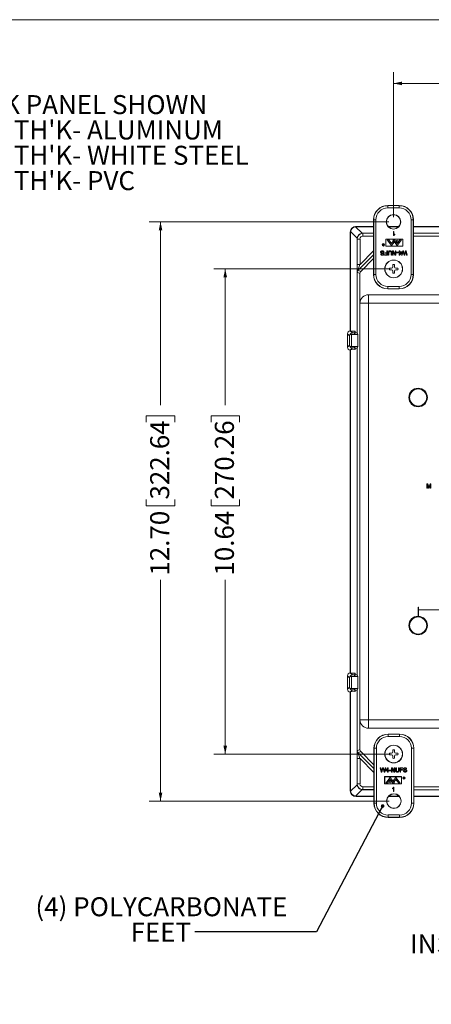
# Model space of a CAD drawing. Units: inches. Extents: x 1 to 67.4, y 0.8 to 42.8.
# Drawn here: x 43.8 to 52.9, y 21.2 to 42.8 of the extents above; entities that cross this region are included whole.
import ezdxf

# ---------------------------------------------------------------- set-up
doc = ezdxf.new("R2010")
doc.units = ezdxf.units.IN
doc.header["$LTSCALE"] = 2
doc.header["$MEASUREMENT"] = 0
doc.styles.add('SLDTEXTSTYLE0', font='TXT', dxfattribs={"width": 0.605})
doc.dimstyles.new('SLDDIMSTYLE1', dxfattribs={"dimtxt": 0.40446, "dimasz": 0.188, "dimexe": 0, "dimexo": 0.0625, "dimgap": 0.101115, "dimtad": 0, "dimtih": 1, "dimtoh": 1, "dimrnd": 1e-09, "dimzin": 12, "dimdsep": 46, "dimtxsty": 'SLDTEXTSTYLE0', "dimsah": 1, "dimcen": 0.09, "dimadec": 0, "dimazin": 3, "dimtfac": 1, "dimtofl": 0, "dimtmove": 0, "dimatfit": 3, "dimfxl": 1, "dimfrac": 2, "dimtolj": 1, "dimtzin": 12, "dimarcsym": 0})
doc.dimstyles.new('SLDDIMSTYLE2', dxfattribs={"dimtxt": 0.40446, "dimasz": 0.188, "dimexe": 0, "dimexo": 0.0625, "dimgap": 0.101115, "dimtad": 0, "dimrnd": 1e-09, "dimzin": 4, "dimdsep": 46, "dimtxsty": 'SLDTEXTSTYLE0', "dimsah": 1, "dimcen": 0.09, "dimadec": 0, "dimazin": 1, "dimtfac": 1, "dimtofl": 0, "dimtmove": 0, "dimatfit": 3, "dimfxl": 1, "dimfrac": 2, "dimtolj": 1, "dimtzin": 12, "dimarcsym": 0})
doc.dimstyles.new('SLDDIMSTYLE4', dxfattribs={"dimtxt": 0.40446, "dimasz": 0.188, "dimexe": 0, "dimexo": 0.0625, "dimgap": 0.101115, "dimtad": 0, "dimrnd": 1e-09, "dimzin": 12, "dimdsep": 46, "dimtxsty": 'SLDTEXTSTYLE0', "dimsah": 1, "dimcen": 0.09, "dimadec": 0, "dimazin": 3, "dimtfac": 1, "dimtofl": 0, "dimtmove": 0, "dimatfit": 3, "dimfxl": 1, "dimfrac": 2, "dimtolj": 1, "dimtzin": 12, "dimarcsym": 0})
doc.dimstyles.new('SLDDIMSTYLE7', dxfattribs={"dimtxt": 0.18, "dimasz": 0.08, "dimexe": 0, "dimexo": 0.0625, "dimgap": 0, "dimtad": 0, "dimtih": 1, "dimtoh": 1, "dimdec": 0, "dimrnd": 1e-09, "dimzin": 0, "dimdsep": 46, "dimtxsty": 'Standard', "dimblk1": 'DOT', "dimblk2": 'DOT', "dimsah": 1, "dimcen": 0.09, "dimadec": 0, "dimazin": 0, "dimtfac": 0.08, "dimtdec": 0, "dimtofl": 0, "dimtmove": 0, "dimatfit": 3, "dimldrblk": 'DOT', "dimfxl": 1, "dimfrac": 2, "dimtolj": 1, "dimtzin": 0, "dimarcsym": 0})

# ---------------------------------------------------------------- blocks, each defined once
blk = doc.blocks.new('SW_NOTE_5')
at = {"color": 0, "linetype": 'Continuous', "lineweight": 0, "char_height": 0.41667, "attachment_point": 1, "style": 'SLDTEXTSTYLE0'}
for s, insert in [('OPTIONAL BACK PANEL SHOWN', (0.043, 0.204)), ("0.100 [2.54mm] TH'K- ALUMINUM", (0.043, -0.352)), ("0.075 [1.91mm] TH'K- WHITE STEEL", (0.043, -0.907)), ("0.188 [4.78mm] TH'K- PVC", (0.043, -1.463))]:
    blk.add_mtext(s, dxfattribs=dict(at, insert=insert))
blk = doc.blocks.new('_D_11')
at = {"color": 136, "linetype": 'Continuous', "lineweight": 0}
for p, q in [((51.935, 38.387), (46.682, 38.387)), ((46.932, 38.387), (46.932, 34.366)), ((46.621, 33.995), (46.621, 34.134)), ((46.621, 34.134), (47.242, 34.134)), ((47.242, 34.134), (47.242, 33.995)), ((46.621, 32.298), (46.621, 32.159)), ((47.242, 32.159), (47.242, 32.298)), ((46.621, 32.159), (47.242, 32.159)), ((46.932, 25.685), (46.932, 30.538)), ((51.943, 25.685), (46.682, 25.685))]:
    blk.add_line(p, q, dxfattribs=at)
for points in [[(46.932, 38.387), (46.892, 38.199), (46.972, 38.199)], [(46.932, 25.685), (46.972, 25.873), (46.892, 25.873)]]:
    blk.add_solid(points, dxfattribs=at)
at = {"color": 136, "linetype": 'Continuous', "lineweight": 0, "char_height": 0.4167, "attachment_point": 1, "rotation": 90, "style": 'SLDTEXTSTYLE0'}
for s, insert in [('322.64', (46.705, 32.298)), ('12.70', (46.705, 30.631))]:
    blk.add_mtext(s, dxfattribs=dict(at, insert=insert))
blk = doc.blocks.new('_D_12')
at = {"color": 136, "linetype": 'Continuous', "lineweight": 0}
for p, q in [((51.939, 37.356), (48.099, 37.356)), ((48.349, 37.356), (48.349, 34.366)), ((48.038, 33.995), (48.038, 34.134)), ((48.038, 34.134), (48.659, 34.134)), ((48.659, 34.134), (48.659, 33.995)), ((48.038, 32.298), (48.038, 32.159)), ((48.659, 32.159), (48.659, 32.298)), ((48.038, 32.159), (48.659, 32.159)), ((48.349, 26.716), (48.349, 30.538)), ((51.939, 26.716), (48.099, 26.716))]:
    blk.add_line(p, q, dxfattribs=at)
for points in [[(48.349, 37.356), (48.309, 37.168), (48.389, 37.168)], [(48.349, 26.716), (48.389, 26.904), (48.309, 26.904)]]:
    blk.add_solid(points, dxfattribs=at)
at = {"color": 136, "linetype": 'Continuous', "lineweight": 0, "char_height": 0.4167, "attachment_point": 1, "rotation": 90, "style": 'SLDTEXTSTYLE0'}
for s, insert in [('270.26', (48.122, 32.298)), ('10.64', (48.122, 30.631))]:
    blk.add_mtext(s, dxfattribs=dict(at, insert=insert))
blk = doc.blocks.new('_D_13')
at = {"color": 136, "linetype": 'Continuous', "lineweight": 0}
for p, q in [((56.321, 41.734), (56.182, 41.734)), ((56.182, 41.734), (56.182, 41.113)), ((58.018, 41.734), (58.157, 41.734)), ((58.157, 41.734), (58.157, 41.113)), ((52.035, 38.487), (52.035, 41.674)), ((60.855, 38.487), (60.855, 41.674)), ((52.035, 41.424), (54.87, 41.424)), ((60.855, 41.424), (58.389, 41.424)), ((56.182, 41.113), (56.321, 41.113)), ((58.157, 41.113), (58.018, 41.113))]:
    blk.add_line(p, q, dxfattribs=at)
for points in [[(52.035, 41.424), (52.223, 41.384), (52.223, 41.464)], [(60.855, 41.424), (60.667, 41.464), (60.667, 41.384)]]:
    blk.add_solid(points, dxfattribs=at)
at = {"color": 136, "linetype": 'Continuous', "lineweight": 0, "char_height": 0.4167, "attachment_point": 1, "style": 'SLDTEXTSTYLE0'}
for s, insert in [('8.82', (54.963, 41.65)), ('224.03', (56.321, 41.65))]:
    blk.add_mtext(s, dxfattribs=dict(at, insert=insert))
blk = doc.blocks.new('SW_NOTE_8')
at = {"color": 0, "linetype": 'Continuous', "lineweight": 0, "attachment_point": 2, "style": 'SLDTEXTSTYLE0'}
for s, insert, char_height in [('(4) POLYCARBONATE', (-0.731, 0.76), 0.41667), ('FEET', (-0.743, 0.205), 0.4167)]:
    blk.add_mtext(s, dxfattribs=dict(at, insert=insert, char_height=char_height))
blk = doc.blocks.new('_DOT')
at = {"color": 0, "linetype": 'ByBlock', "lineweight": -2}
blk.add_line((-0.5, 0), (-1, 0), dxfattribs=at)
at = {"color": 0, "linetype": 'ByBlock', "const_width": 0.5}
blk.add_lwpolyline([(-0.25, 0, 1), (0.25, 0, 1)], format="xyb", close=True, dxfattribs=at)
blk = doc.blocks.new('SW_NOTE_9')
at = {"color": 0, "linetype": 'Continuous', "lineweight": 0, "attachment_point": 2, "style": 'SLDTEXTSTYLE0'}
for s, insert, char_height in [('(4) EACH #10-32 BRASS', (-1.223, 1.871), 0.41667), ('INSERTS, AND 316 STAINLESS', (-1.207, 1.315), 0.41667), ('STEEL FLANGE AND FEET', (-1.222, 0.76), 0.41667), ('SCREWS', (-1.234, 0.204), 0.4167)]:
    blk.add_mtext(s, dxfattribs=dict(at, insert=insert, char_height=char_height))

msp = doc.modelspace()

# ---------------------------------------------------------------- linework, layer by layer
at = {"color": 7, "linetype": 'Continuous', "lineweight": 0}
msp.add_line((1.046, 42.821), (67.046, 42.821), dxfattribs=at)
at = {"color": 7, "linetype": 'Continuous', "lineweight": 15}
for p, q in [((51.91, 38.743), (51.91, 38.746)), ((52.159, 38.746), (51.91, 38.746)), ((51.91, 38.693), (51.91, 38.743)), ((51.91, 38.743), (52.159, 38.743)), ((52.159, 38.693), (51.91, 38.693)), ((52.159, 38.743), (52.159, 38.746)), ((52.159, 38.693), (52.159, 38.743)), ((51.203, 38.281), (51.347, 38.137)), ((51.214, 38.286), (51.597, 38.286)), ((51.214, 38.286), (51.218, 38.282)), ((51.218, 38.282), (51.597, 38.282)), ((51.601, 38.433), (51.597, 38.433)), ((51.597, 38.433), (51.597, 37.231)), ((51.601, 37.231), (51.601, 38.433)), ((51.601, 38.433), (51.651, 38.433)), ((51.651, 38.433), (51.651, 37.231)), ((51.915, 38.286), (52.154, 38.286)), ((51.919, 38.282), (52.15, 38.282)), ((52.419, 37.231), (52.419, 38.433)), ((52.419, 38.433), (52.469, 38.433)), ((52.469, 38.433), (52.469, 37.231)), ((52.469, 38.433), (52.472, 38.433)), ((52.472, 37.231), (52.472, 38.433)), ((52.472, 38.286), (60.417, 38.286)), ((52.472, 38.282), (60.417, 38.282)), ((51.089, 35.997), (51.089, 38.161)), ((51.093, 38.157), (51.089, 38.161)), ((51.093, 35.993), (51.093, 38.157)), ((51.239, 38.028), (51.094, 38.173)), ((51.238, 38.013), (51.238, 35.951)), ((51.239, 38.011), (51.238, 38.013)), ((51.239, 37.456), (51.239, 38.011)), ((51.301, 38.011), (51.239, 38.011)), ((51.301, 38.011), (51.301, 37.456)), ((51.363, 38.138), (51.364, 38.136)), ((51.597, 38.138), (51.363, 38.138)), ((51.364, 38.074), (51.364, 38.136)), ((51.866, 38.011), (51.866, 37.852)), ((52.241, 38.011), (51.866, 38.011)), ((52.236, 38.008), (51.87, 38.008)), ((51.87, 38.008), (51.87, 37.856)), ((52.033, 38.179), (52.045, 38.179)), ((52.033, 38.085), (52.033, 38.179)), ((52.041, 38.085), (52.033, 38.085)), ((52.045, 38.179), (52.045, 38.106)), ((52.067, 38.12), (52.067, 38.108)), ((52.236, 37.856), (52.236, 38.008)), ((52.241, 37.852), (52.241, 38.011)), ((60.417, 38.138), (52.472, 38.138)), ((60.417, 38.075), (52.472, 38.075)), ((51.814, 37.884), (51.803, 37.898)), ((51.803, 37.898), (51.807, 37.898)), ((51.807, 37.898), (51.818, 37.884)), ((51.82, 37.881), (51.814, 37.881)), ((51.814, 37.871), (51.82, 37.871)), ((51.822, 37.868), (51.816, 37.868)), ((51.818, 37.884), (51.82, 37.884)), ((51.82, 37.884), (51.82, 37.898)), ((51.82, 37.898), (51.822, 37.898)), ((51.82, 37.871), (51.82, 37.881)), ((51.822, 37.898), (51.822, 37.868)), ((51.866, 37.852), (52.241, 37.852)), ((51.87, 37.856), (52.236, 37.856)), ((51.896, 37.997), (51.991, 37.868)), ((51.929, 37.997), (51.896, 37.997)), ((51.929, 37.997), (51.991, 37.912)), ((52.031, 37.967), (51.991, 37.912)), ((51.991, 37.868), (52.047, 37.945)), ((52.116, 37.868), (52.022, 37.997)), ((52.055, 37.997), (52.022, 37.997)), ((52.047, 37.945), (52.031, 37.967)), ((52.055, 37.997), (52.116, 37.913)), ((52.177, 37.997), (52.116, 37.913)), ((52.211, 37.997), (52.116, 37.868)), ((52.211, 37.997), (52.177, 37.997)), ((51.597, 37.581), (51.318, 37.302)), ((51.755, 37.683), (51.768, 37.683)), ((51.826, 37.718), (51.813, 37.718)), ((51.838, 37.657), (51.838, 37.668)), ((51.838, 37.668), (51.887, 37.668)), ((51.9, 37.657), (51.838, 37.657)), ((51.845, 37.698), (51.845, 37.709)), ((51.845, 37.709), (51.887, 37.709)), ((51.887, 37.698), (51.845, 37.698)), ((51.887, 37.751), (51.9, 37.751)), ((51.887, 37.709), (51.887, 37.751)), ((51.887, 37.668), (51.887, 37.698)), ((51.9, 37.751), (51.9, 37.657)), ((51.922, 37.657), (51.922, 37.711)), ((51.935, 37.657), (51.922, 37.657)), ((51.935, 37.71), (51.935, 37.657)), ((51.981, 37.657), (51.981, 37.71)), ((51.994, 37.657), (51.981, 37.657)), ((51.994, 37.711), (51.994, 37.657)), ((52.016, 37.657), (52.016, 37.751)), ((52.016, 37.751), (52.03, 37.751)), ((52.029, 37.657), (52.016, 37.657)), ((52.029, 37.727), (52.029, 37.657)), ((52.074, 37.657), (52.029, 37.727)), ((52.03, 37.751), (52.075, 37.681)), ((52.088, 37.657), (52.074, 37.657)), ((52.075, 37.681), (52.075, 37.751)), ((52.075, 37.751), (52.088, 37.751)), ((52.088, 37.751), (52.088, 37.657)), ((52.104, 37.712), (52.104, 37.723)), ((52.104, 37.723), (52.139, 37.723)), ((52.139, 37.712), (52.104, 37.712)), ((52.139, 37.723), (52.139, 37.712)), ((52.149, 37.716), (52.149, 37.728)), ((52.149, 37.728), (52.161, 37.728)), ((52.161, 37.716), (52.149, 37.716)), ((52.161, 37.728), (52.161, 37.751)), ((52.161, 37.751), (52.173, 37.751)), ((52.161, 37.658), (52.161, 37.716)), ((52.169, 37.658), (52.161, 37.658)), ((52.214, 37.716), (52.169, 37.658)), ((52.173, 37.751), (52.173, 37.728)), ((52.173, 37.728), (52.214, 37.728)), ((52.173, 37.716), (52.173, 37.682)), ((52.173, 37.682), (52.199, 37.716)), ((52.199, 37.716), (52.173, 37.716)), ((52.213, 37.657), (52.236, 37.751)), ((52.226, 37.657), (52.213, 37.657)), ((52.214, 37.728), (52.214, 37.716)), ((52.24, 37.718), (52.226, 37.657)), ((52.236, 37.751), (52.251, 37.751)), ((52.251, 37.751), (52.271, 37.679)), ((52.265, 37.657), (52.252, 37.704)), ((52.281, 37.657), (52.265, 37.657)), ((52.277, 37.68), (52.297, 37.751)), ((52.3, 37.721), (52.281, 37.657)), ((52.297, 37.751), (52.313, 37.751)), ((52.323, 37.657), (52.309, 37.719)), ((52.313, 37.751), (52.337, 37.657)), ((52.337, 37.657), (52.323, 37.657)), ((51.239, 37.456), (51.301, 37.456)), ((51.991, 37.374), (51.946, 37.374)), ((52.021, 37.404), (52.021, 37.45)), ((52.057, 37.404), (52.057, 37.45)), ((52.087, 37.374), (52.132, 37.374)), ((51.3, 37.258), (51.241, 37.283)), ((51.259, 37.326), (51.318, 37.302)), ((51.3, 37.258), (51.3, 36.603)), ((51.601, 37.231), (51.597, 37.231)), ((51.601, 37.231), (51.651, 37.231)), ((51.991, 37.338), (51.946, 37.338)), ((52.021, 37.308), (52.021, 37.263)), ((52.057, 37.308), (52.057, 37.263)), ((52.087, 37.338), (52.132, 37.338)), ((52.419, 37.231), (52.469, 37.231)), ((52.469, 37.231), (52.472, 37.231)), ((51.91, 36.971), (52.159, 36.971)), ((51.91, 36.921), (51.91, 36.971)), ((52.159, 36.921), (52.159, 36.971)), ((51.487, 36.79), (61.411, 36.79)), ((51.487, 36.79), (51.487, 36.603)), ((51.487, 36.79), (51.487, 36.79)), ((51.487, 36.79), (61.411, 36.79)), ((52.159, 36.921), (51.91, 36.921)), ((51.91, 36.921), (51.91, 36.918)), ((51.91, 36.918), (52.159, 36.918)), ((52.159, 36.921), (52.159, 36.918)), ((51.3, 36.603), (51.487, 36.603)), ((51.3, 27.47), (51.3, 36.603)), ((51.3, 36.603), (51.3, 36.603)), ((51.487, 36.603), (51.487, 27.47)), ((61.411, 36.603), (51.487, 36.603)), ((51.071, 35.89), (51.026, 35.935)), ((51.026, 35.638), (51.026, 35.935)), ((51.071, 35.682), (51.071, 35.89)), ((51.088, 35.997), (51.135, 35.951)), ((51.088, 35.997), (51.089, 35.997)), ((51.093, 35.993), (51.089, 35.997)), ((51.091, 35.918), (51.184, 35.918)), ((51.093, 35.993), (51.193, 35.987)), ((51.116, 35.918), (51.255, 35.916)), ((51.116, 35.918), (51.116, 35.655)), ((51.184, 35.951), (51.135, 35.951)), ((51.184, 35.951), (51.193, 35.987)), ((51.193, 35.954), (51.184, 35.918)), ((51.184, 35.918), (51.184, 35.951)), ((51.193, 35.954), (51.193, 35.987)), ((51.238, 35.951), (51.193, 35.954)), ((51.255, 35.916), (51.238, 35.951)), ((51.255, 35.916), (51.255, 35.656)), ((51.026, 35.638), (51.071, 35.682)), ((51.184, 35.654), (51.091, 35.654)), ((51.255, 35.656), (51.116, 35.655)), ((51.193, 35.619), (51.184, 35.654)), ((51.184, 35.622), (51.184, 35.654)), ((51.255, 35.656), (51.238, 35.621)), ((51.135, 35.622), (51.088, 35.575)), ((51.089, 35.575), (51.088, 35.575)), ((51.089, 35.575), (51.093, 35.58)), ((51.089, 28.497), (51.089, 35.575)), ((51.193, 35.586), (51.093, 35.58)), ((51.093, 28.493), (51.093, 35.58)), ((51.135, 35.622), (51.184, 35.622)), ((51.193, 35.586), (51.184, 35.622)), ((51.238, 35.621), (51.193, 35.619)), ((51.193, 35.586), (51.193, 35.619)), ((51.238, 35.621), (51.238, 28.451)), ((52.765, 32.551), (52.765, 32.645)), ((52.765, 32.645), (52.785, 32.645)), ((52.804, 32.551), (52.779, 32.63)), ((52.779, 32.63), (52.779, 32.551)), ((52.785, 32.645), (52.806, 32.579)), ((52.815, 32.58), (52.836, 32.645)), ((52.842, 32.63), (52.817, 32.551)), ((52.836, 32.645), (52.856, 32.645)), ((52.842, 32.551), (52.842, 32.63)), ((52.856, 32.645), (52.856, 32.551)), ((52.779, 32.551), (52.765, 32.551)), ((52.817, 32.551), (52.804, 32.551)), ((52.856, 32.551), (52.842, 32.551)), ((52.579, 29.941), (52.574, 29.941)), ((52.574, 29.941), (52.574, 29.739)), ((52.579, 29.882), (52.579, 29.941)), ((53.101, 29.882), (52.579, 29.882)), ((52.579, 29.739), (52.579, 29.877)), ((52.579, 29.877), (53.101, 29.877)), ((51.071, 28.39), (51.026, 28.435)), ((51.026, 28.435), (51.026, 28.138)), ((51.071, 28.182), (51.071, 28.39)), ((51.088, 28.497), (51.135, 28.451)), ((51.089, 28.497), (51.088, 28.497)), ((51.089, 28.497), (51.093, 28.493)), ((51.184, 28.418), (51.091, 28.418)), ((51.193, 28.487), (51.093, 28.493)), ((51.255, 28.416), (51.116, 28.418)), ((51.116, 28.418), (51.116, 28.155)), ((51.135, 28.451), (51.184, 28.451)), ((51.193, 28.487), (51.184, 28.451)), ((51.184, 28.418), (51.193, 28.454)), ((51.184, 28.418), (51.184, 28.451)), ((51.193, 28.454), (51.193, 28.487)), ((51.193, 28.454), (51.238, 28.451)), ((51.238, 28.451), (51.255, 28.416)), ((51.255, 28.416), (51.255, 28.156)), ((51.026, 28.138), (51.071, 28.182)), ((51.135, 28.122), (51.088, 28.075)), ((51.088, 28.075), (51.089, 28.075)), ((51.093, 28.08), (51.089, 28.075)), ((51.089, 25.911), (51.089, 28.075)), ((51.091, 28.154), (51.184, 28.154)), ((51.093, 28.08), (51.193, 28.086)), ((51.093, 25.916), (51.093, 28.08)), ((51.116, 28.155), (51.255, 28.156)), ((51.184, 28.122), (51.135, 28.122)), ((51.184, 28.154), (51.193, 28.119)), ((51.184, 28.154), (51.184, 28.122)), ((51.193, 28.086), (51.184, 28.122)), ((51.193, 28.119), (51.238, 28.121)), ((51.193, 28.119), (51.193, 28.086)), ((51.238, 28.121), (51.255, 28.156)), ((51.238, 28.121), (51.238, 26.06)), ((51.487, 27.47), (51.3, 27.47)), ((51.3, 27.47), (51.3, 27.47)), ((51.3, 26.814), (51.3, 27.47)), ((51.487, 27.47), (61.411, 27.47)), ((51.487, 27.47), (51.487, 27.283)), ((61.411, 27.283), (51.487, 27.283)), ((51.487, 27.283), (51.487, 27.283)), ((61.411, 27.283), (51.487, 27.283)), ((51.919, 27.151), (51.919, 27.155)), ((52.168, 27.155), (51.919, 27.155)), ((51.919, 27.151), (51.919, 27.101)), ((51.919, 27.151), (52.168, 27.151)), ((52.168, 27.101), (51.919, 27.101)), ((52.168, 27.151), (52.168, 27.155)), ((52.168, 27.151), (52.168, 27.101)), ((51.241, 26.79), (51.3, 26.814)), ((51.609, 26.842), (51.606, 26.842)), ((51.606, 26.842), (51.606, 25.639)), ((51.659, 26.842), (51.609, 26.842)), ((51.609, 25.639), (51.609, 26.842)), ((51.659, 26.842), (51.659, 25.639)), ((52.021, 26.764), (52.021, 26.81)), ((52.057, 26.764), (52.057, 26.81)), ((52.427, 25.639), (52.427, 26.842)), ((52.477, 26.842), (52.427, 26.842)), ((52.477, 26.842), (52.477, 25.639)), ((52.477, 26.842), (52.481, 26.842)), ((52.481, 25.639), (52.481, 26.842)), ((51.239, 26.061), (51.239, 26.617)), ((51.301, 26.617), (51.239, 26.617)), ((51.318, 26.771), (51.259, 26.746)), ((51.301, 26.617), (51.301, 26.061)), ((51.606, 26.483), (51.318, 26.771)), ((51.991, 26.734), (51.946, 26.734)), ((51.991, 26.698), (51.946, 26.698)), ((52.021, 26.668), (52.021, 26.623)), ((52.057, 26.668), (52.057, 26.623)), ((52.087, 26.734), (52.132, 26.734)), ((52.087, 26.698), (52.132, 26.698)), ((51.765, 26.322), (51.741, 26.416)), ((51.741, 26.416), (51.755, 26.416)), ((51.755, 26.416), (51.769, 26.354)), ((51.778, 26.352), (51.797, 26.416)), ((51.801, 26.392), (51.781, 26.322)), ((51.797, 26.416), (51.813, 26.416)), ((51.827, 26.322), (51.808, 26.394)), ((51.813, 26.416), (51.826, 26.369)), ((51.838, 26.355), (51.852, 26.416)), ((51.865, 26.416), (51.842, 26.322)), ((51.852, 26.416), (51.865, 26.416)), ((51.864, 26.357), (51.909, 26.415)), ((51.864, 26.345), (51.864, 26.357)), ((51.905, 26.345), (51.864, 26.345)), ((51.905, 26.391), (51.879, 26.357)), ((51.879, 26.357), (51.905, 26.357)), ((51.905, 26.357), (51.905, 26.391)), ((51.905, 26.322), (51.905, 26.345)), ((51.909, 26.415), (51.917, 26.415)), ((51.917, 26.415), (51.917, 26.357)), ((51.917, 26.357), (51.929, 26.357)), ((51.929, 26.345), (51.917, 26.345)), ((51.917, 26.345), (51.917, 26.322)), ((51.929, 26.357), (51.929, 26.345)), ((51.939, 26.35), (51.939, 26.361)), ((51.939, 26.361), (51.974, 26.361)), ((51.974, 26.35), (51.939, 26.35)), ((51.974, 26.361), (51.974, 26.35)), ((51.99, 26.322), (51.99, 26.416)), ((51.99, 26.416), (52.004, 26.416)), ((52.048, 26.322), (52.003, 26.392)), ((52.003, 26.392), (52.003, 26.322)), ((52.004, 26.416), (52.049, 26.346)), ((52.049, 26.346), (52.049, 26.416)), ((52.049, 26.416), (52.062, 26.416)), ((52.062, 26.416), (52.062, 26.322)), ((52.084, 26.362), (52.084, 26.416)), ((52.084, 26.416), (52.097, 26.416)), ((52.097, 26.416), (52.097, 26.363)), ((52.143, 26.416), (52.156, 26.416)), ((52.143, 26.363), (52.143, 26.416)), ((52.156, 26.416), (52.156, 26.362)), ((52.178, 26.322), (52.178, 26.416)), ((52.178, 26.416), (52.24, 26.416)), ((52.24, 26.405), (52.191, 26.405)), ((52.191, 26.405), (52.191, 26.375)), ((52.191, 26.375), (52.233, 26.375)), ((52.233, 26.364), (52.191, 26.364)), ((52.191, 26.364), (52.191, 26.322)), ((52.233, 26.375), (52.233, 26.364)), ((52.24, 26.416), (52.24, 26.405)), ((52.252, 26.355), (52.266, 26.355)), ((52.323, 26.389), (52.31, 26.389)), ((51.781, 26.322), (51.765, 26.322)), ((51.842, 26.322), (51.827, 26.322)), ((51.837, 26.221), (51.837, 26.062)), ((52.212, 26.221), (51.837, 26.221)), ((52.208, 26.216), (51.842, 26.216)), ((51.842, 26.216), (51.842, 26.065)), ((51.867, 26.076), (51.962, 26.205)), ((51.901, 26.076), (51.962, 26.159)), ((51.917, 26.322), (51.905, 26.322)), ((51.962, 26.205), (52.056, 26.076)), ((52.023, 26.076), (51.962, 26.159)), ((52.003, 26.322), (51.99, 26.322)), ((52.088, 26.205), (52.031, 26.128)), ((52.031, 26.128), (52.047, 26.106)), ((52.047, 26.106), (52.087, 26.161)), ((52.062, 26.322), (52.048, 26.322)), ((52.149, 26.076), (52.087, 26.161)), ((52.182, 26.076), (52.088, 26.205)), ((52.191, 26.322), (52.178, 26.322)), ((52.208, 26.065), (52.208, 26.216)), ((52.212, 26.062), (52.212, 26.221)), ((52.256, 26.204), (52.262, 26.204)), ((52.256, 26.174), (52.256, 26.204)), ((52.258, 26.174), (52.256, 26.174)), ((52.264, 26.201), (52.258, 26.201)), ((52.258, 26.201), (52.258, 26.191)), ((52.258, 26.191), (52.264, 26.191)), ((52.261, 26.188), (52.258, 26.188)), ((52.258, 26.188), (52.258, 26.174)), ((52.272, 26.174), (52.261, 26.188)), ((52.264, 26.188), (52.275, 26.174)), ((52.275, 26.174), (52.272, 26.174)), ((51.089, 25.911), (51.093, 25.916)), ((51.094, 25.9), (51.239, 26.044)), ((51.347, 25.936), (51.203, 25.792)), ((51.238, 26.06), (51.239, 26.061)), ((51.301, 26.061), (51.239, 26.061)), ((51.364, 25.936), (51.363, 25.935)), ((51.363, 25.935), (51.606, 25.935)), ((51.364, 25.998), (51.364, 25.936)), ((51.837, 26.062), (52.212, 26.062)), ((51.842, 26.065), (52.208, 26.065)), ((51.867, 26.076), (51.901, 26.076)), ((52.011, 25.953), (52.011, 25.964)), ((52.023, 26.076), (52.056, 26.076)), ((52.033, 25.894), (52.033, 25.967)), ((52.037, 25.988), (52.045, 25.988)), ((52.045, 25.988), (52.045, 25.894)), ((52.149, 26.076), (52.182, 26.076)), ((60.426, 25.997), (52.481, 25.997)), ((52.481, 25.935), (60.426, 25.935)), ((51.218, 25.791), (51.214, 25.786)), ((51.606, 25.786), (51.214, 25.786)), ((51.606, 25.791), (51.218, 25.791)), ((52.163, 25.786), (51.924, 25.786)), ((52.159, 25.791), (51.928, 25.791)), ((52.045, 25.894), (52.033, 25.894)), ((60.426, 25.791), (52.481, 25.791)), ((60.426, 25.786), (52.481, 25.786)), ((51.609, 25.639), (51.606, 25.639)), ((51.659, 25.639), (51.609, 25.639)), ((52.477, 25.639), (52.427, 25.639)), ((52.477, 25.639), (52.481, 25.639)), ((51.919, 25.38), (52.168, 25.38)), ((51.919, 25.38), (51.919, 25.33)), ((52.168, 25.33), (51.919, 25.33)), ((51.919, 25.33), (51.919, 25.326)), ((51.919, 25.326), (52.168, 25.326)), ((52.168, 25.38), (52.168, 25.33)), ((52.168, 25.33), (52.168, 25.326))]:
    msp.add_line(p, q, dxfattribs=at)
at = {"color": 8, "linetype": 'Continuous', "lineweight": 15}
for p, q in [((51.364, 38.136), (51.597, 38.136)), ((51.597, 38.074), (51.364, 38.074)), ((51.597, 37.664), (51.259, 37.326)), ((51.301, 37.456), (51.597, 37.752)), ((51.259, 26.746), (51.606, 26.4)), ((51.606, 26.312), (51.301, 26.617)), ((51.364, 25.998), (51.606, 25.998)), ((51.606, 25.936), (51.364, 25.936))]:
    msp.add_line(p, q, dxfattribs=at)
at = {"color": 7, "linetype": 'Continuous', "lineweight": 15}
for centre, radius in [((52.035, 38.387), 0.161), ((52.035, 38.387), 0.156), ((51.814, 37.884), 0.026), ((51.814, 37.884), 0.0215), ((52.116, 37.966), 0.0187), ((52.039, 37.356), 0.195), ((52.039, 37.356), 0.193), ((52.574, 34.536), 0.203), ((52.574, 34.536), 0.188), ((52.574, 29.536), 0.188), ((52.039, 26.716), 0.195), ((52.039, 26.716), 0.192), ((52.264, 26.189), 0.026), ((52.264, 26.189), 0.0215), ((51.962, 26.106), 0.0187), ((52.043, 25.685), 0.161), ((52.043, 25.685), 0.157)]:
    msp.add_circle(centre, radius, dxfattribs=at)
for centre, radius, start, end in [((51.91, 38.433), 0.313, 90, 180), ((51.91, 38.433), 0.309, 90, 180), ((51.91, 38.433), 0.26, 90, 180), ((52.159, 38.433), 0.313, 0, 90), ((52.159, 38.433), 0.309, 0, 90), ((52.159, 38.433), 0.26, 0, 90), ((51.364, 38.011), 0.125, 90.0088, 179.9912), ((52.039, 37.356), 0.095, 169.0779, 190.9221), ((51.991, 37.404), 0.03, 270, 0), ((52.039, 37.356), 0.095, 79.0779, 100.9221), ((52.087, 37.404), 0.03, 180, 270), ((52.039, 37.356), 0.095, 349.0779, 10.9221), ((51.303, 37.283), 0.062, 135.0075, 179.9925), ((51.91, 37.231), 0.313, 180, 270), ((51.91, 37.231), 0.309, 180, 270), ((51.91, 37.231), 0.26, 180, 270), ((51.991, 37.308), 0.03, 0, 90), ((52.039, 37.356), 0.095, 259.0779, 280.9221), ((52.087, 37.308), 0.03, 90, 180), ((52.159, 37.231), 0.26, 270, 0), ((52.159, 37.231), 0.309, 270, 0), ((52.159, 37.231), 0.313, 270, 0), ((51.487, 36.602), 0.187, 90.0204, 179.9796), ((52.574, 29.536), 0.203, 90, 88.5851), ((51.487, 27.47), 0.187, 180.0204, 269.9796), ((51.919, 26.842), 0.313, 90, 180), ((51.919, 26.842), 0.309, 90, 180), ((51.919, 26.842), 0.26, 90, 180), ((52.168, 26.842), 0.313, 0, 90), ((52.168, 26.842), 0.309, 0, 90), ((52.168, 26.842), 0.26, 0, 90), ((51.303, 26.79), 0.062, 180.0075, 224.9925), ((52.039, 26.716), 0.095, 79.0779, 100.9221), ((52.039, 26.716), 0.095, 169.0779, 190.9221), ((51.991, 26.764), 0.03, 270, 0), ((51.991, 26.668), 0.03, 0, 90), ((52.039, 26.716), 0.095, 259.0779, 280.9221), ((52.087, 26.764), 0.03, 180, 270), ((52.087, 26.668), 0.03, 90, 180), ((52.039, 26.716), 0.095, 349.0779, 10.9221), ((51.364, 26.061), 0.125, 180.0088, 269.9912), ((51.919, 25.639), 0.313, 180, 270), ((51.919, 25.639), 0.309, 180, 270), ((51.919, 25.639), 0.26, 180, 270), ((52.168, 25.639), 0.26, 270, 0), ((52.168, 25.639), 0.309, 270, 0), ((52.168, 25.639), 0.313, 270, 0)]:
    msp.add_arc(centre, radius, start, end, dxfattribs=at)
for centre, major_axis, ratio, start_param, end_param in [((51.214, 38.161), (-0.0885, 0.0885), 0.998783, 5.498396, 7.067974), ((51.214, 38.161), (-0.0885, 0.0885), 0.998783, 5.498396, 7.067974), ((51.217, 38.158), (0.0884, 0.0884), 0.982563, 0.911738, 2.229854), ((51.227, 38.149), (-0.054, 0.124), 0.914792, 5.901686, 6.027417), ((51.227, 38.149), (0.124, -0.054), 0.914792, 3.397361, 3.523092), ((51.367, 38.009), (0.119, -0.051), 0.957311, 3.402786, 3.528973), ((51.362, 38.013), (0.0884, 0.0884), 0.991242, 0.911738, 2.229854), ((51.364, 38.011), (-0.0446, 0.0446), 0.999695, 5.497939, 7.068431), ((51.367, 38.009), (-0.051, 0.119), 0.957311, 5.895805, 6.021992), ((51.241, 37.458), (0, 0.175), 0.012341, 1.58314, 3.136483), ((51.303, 37.458), (0.044, 0.132), 0.00987, 1.590544, 3.143887), ((51.362, 37.258), (-0.0573, 0.0237), 0.999822, 5.890549, 6.675821), ((51.487, 36.603), (0.132, -0.132), 0.999695, 2.356347, 3.926839), ((51.089, 35.935), (-0.0442, 0.0442), 0.998783, 5.498396, 7.067974), ((51.133, 35.89), (0.0579, 0.0243), 0.963121, 1.363199, 2.730482), ((51.133, 35.89), (0.0624, 0.0035), 0.732454, 2.261629, 3.066166), ((51.133, 34.591), (0, 1.79), 0.034921, 0.731353, 0.735652), ((51.133, 35.92), (0.0625, 0), 0.034921, 3.976737, 4.431591), ((51.135, 35.889), (0.0625, 0), 0.998783, 1.570796, 1.773091), ((51.089, 35.638), (-0.0442, -0.0442), 0.998783, 5.498396, 7.067974), ((51.133, 35.682), (0.0624, -0.0035), 0.732454, 3.21702, 4.021556), ((51.133, 35.682), (0.0579, -0.0243), 0.963121, 3.552703, 4.919987), ((51.133, 35.653), (0.0625, 0), 0.034921, 1.851594, 2.306448), ((51.133, 36.981), (0, 1.79), 0.034921, 2.405941, 2.41024), ((51.135, 35.684), (0.0625, 0), 0.998783, 4.510094, 4.712389), ((51.089, 28.435), (-0.0442, 0.0442), 0.998783, 5.498396, 7.067974), ((51.133, 28.39), (0.0579, 0.0243), 0.963121, 1.363199, 2.730482), ((51.133, 28.39), (0.0624, 0.0035), 0.732454, 2.261629, 3.066166), ((51.133, 27.091), (0, 1.79), 0.034921, 0.731353, 0.735652), ((51.133, 28.42), (0.0625, 0), 0.034921, 3.976737, 4.431591), ((51.135, 28.389), (0.0625, 0), 0.998783, 1.570796, 1.773091), ((51.089, 28.138), (-0.0442, -0.0442), 0.998783, 5.498396, 7.067974), ((51.133, 28.182), (0.0624, -0.0035), 0.732454, 3.21702, 4.021556), ((51.133, 28.182), (0.0579, -0.0243), 0.963121, 3.552703, 4.919987), ((51.133, 28.153), (0.0625, 0), 0.034921, 1.851594, 2.306448), ((51.133, 29.481), (0, 1.79), 0.034921, 2.405941, 2.41024), ((51.135, 28.184), (0.0625, 0), 0.998783, 4.510094, 4.712389), ((51.487, 27.47), (-0.132, -0.132), 0.999695, 5.497939, 7.068431), ((51.241, 26.615), (0, 0.175), 0.012341, 0.005109, 1.558452), ((51.362, 26.814), (-0.0573, -0.0237), 0.999822, 5.890549, 6.675821), ((51.303, 26.615), (-0.044, 0.132), 0.00987, 6.280891, 7.834234), ((51.227, 25.924), (0.124, 0.054), 0.914792, 2.760094, 2.885825), ((51.367, 26.064), (0.119, 0.051), 0.957311, 2.754212, 2.8804), ((51.362, 26.059), (0.0884, -0.0884), 0.991242, 4.053331, 5.371447), ((51.364, 26.061), (-0.0446, -0.0446), 0.999695, 5.497939, 7.068431), ((51.367, 26.064), (0.051, 0.119), 0.957311, 3.402786, 3.528973), ((51.214, 25.911), (-0.0885, -0.0885), 0.998783, 5.498396, 7.067974), ((51.214, 25.911), (-0.0885, -0.0885), 0.998783, 5.498396, 7.067974), ((51.217, 25.915), (0.0884, -0.0884), 0.982563, 4.053331, 5.371447), ((51.227, 25.924), (0.054, 0.124), 0.914792, 3.397361, 3.523092)]:
    msp.add_ellipse(centre, major_axis=major_axis, ratio=ratio, start_param=start_param, end_param=end_param, dxfattribs=at)
for points, knots in [([(52.067, 38.108), (52.064, 38.107), (52.058, 38.104), (52.051, 38.098), (52.045, 38.092), (52.042, 38.087), (52.041, 38.085)], [0, 0, 0, 0, 0.280091, 0.560126, 0.78017, 1, 1, 1, 1]), ([(52.045, 38.106), (52.047, 38.107), (52.051, 38.11), (52.058, 38.115), (52.064, 38.118), (52.067, 38.12)], [0, 0, 0, 0, 0.280005, 0.560128, 1, 1, 1, 1]), ([(51.804, 37.876), (51.804, 37.877), (51.804, 37.879), (51.805, 37.882), (51.808, 37.884), (51.811, 37.884), (51.813, 37.884), (51.814, 37.884)], [0, 0, 0, 0, 0.1866179, 0.3729739, 0.5594076, 0.7793596, 1, 1, 1, 1]), ([(51.81, 37.869), (51.809, 37.869), (51.807, 37.87), (51.805, 37.872), (51.804, 37.874), (51.804, 37.876), (51.804, 37.876)], [0, 0, 0, 0, 0.279836, 0.559487, 0.779616, 1, 1, 1, 1]), ([(51.814, 37.881), (51.813, 37.881), (51.812, 37.881), (51.809, 37.881), (51.808, 37.88), (51.807, 37.879), (51.806, 37.877), (51.806, 37.876)], [0, 0, 0, 0, 0.251123, 0.501095, 0.626412, 0.751772, 1, 1, 1, 1]), ([(51.806, 37.876), (51.806, 37.876), (51.806, 37.875), (51.807, 37.874), (51.808, 37.873), (51.809, 37.872), (51.811, 37.871), (51.813, 37.871), (51.814, 37.871)], [0, 0, 0, 0, 0.125008, 0.249999, 0.375035, 0.500101, 0.749496, 1, 1, 1, 1]), ([(51.816, 37.868), (51.815, 37.868), (51.813, 37.868), (51.811, 37.869), (51.81, 37.869)], [0, 0, 0, 0, 0.5602397, 1, 1, 1, 1]), ([(51.752, 37.724), (51.752, 37.726), (51.753, 37.731), (51.756, 37.737), (51.76, 37.743), (51.766, 37.747), (51.772, 37.75), (51.779, 37.752), (51.784, 37.752), (51.786, 37.752)], [0, 0, 0, 0, 0.139903, 0.279863, 0.419716, 0.559633, 0.706354, 0.853183, 1, 1, 1, 1]), ([(51.769, 37.701), (51.766, 37.703), (51.761, 37.705), (51.756, 37.711), (51.753, 37.717), (51.752, 37.722), (51.752, 37.724)], [0, 0, 0, 0, 0.280259, 0.559694, 0.779814, 1, 1, 1, 1]), ([(51.79, 37.655), (51.787, 37.656), (51.783, 37.656), (51.776, 37.657), (51.769, 37.66), (51.763, 37.664), (51.758, 37.669), (51.755, 37.676), (51.755, 37.681), (51.755, 37.683)], [0, 0, 0, 0, 0.140195, 0.280355, 0.420426, 0.56028, 0.706701, 0.853319, 1, 1, 1, 1]), ([(51.787, 37.741), (51.785, 37.741), (51.781, 37.741), (51.776, 37.739), (51.771, 37.736), (51.766, 37.731), (51.766, 37.727), (51.766, 37.725)], [0, 0, 0, 0, 0.187242, 0.374395, 0.561371, 0.780778, 1, 1, 1, 1]), ([(51.766, 37.725), (51.766, 37.723), (51.766, 37.72), (51.769, 37.716), (51.772, 37.714), (51.774, 37.712), (51.776, 37.712)], [0, 0, 0, 0, 0.279602, 0.558799, 0.779324, 1, 1, 1, 1]), ([(51.768, 37.683), (51.768, 37.681), (51.769, 37.678), (51.772, 37.673), (51.776, 37.669), (51.782, 37.667), (51.787, 37.666), (51.789, 37.666)], [0, 0, 0, 0, 0.186959, 0.373396, 0.559611, 0.779502, 1, 1, 1, 1]), ([(51.806, 37.689), (51.804, 37.69), (51.801, 37.692), (51.796, 37.693), (51.79, 37.695), (51.784, 37.696), (51.777, 37.698), (51.771, 37.7), (51.769, 37.701)], [0, 0, 0, 0, 0.139476, 0.279553, 0.419652, 0.559765, 0.779931, 1, 1, 1, 1]), ([(51.776, 37.712), (51.779, 37.711), (51.785, 37.709), (51.793, 37.707), (51.801, 37.705), (51.806, 37.703), (51.808, 37.702)], [0, 0, 0, 0, 0.279944, 0.560042, 0.780091, 1, 1, 1, 1]), ([(51.786, 37.752), (51.789, 37.752), (51.795, 37.752), (51.803, 37.75), (51.81, 37.747), (51.817, 37.742), (51.822, 37.735), (51.825, 37.727), (51.826, 37.721), (51.826, 37.718)], [0, 0, 0, 0, 0.140212, 0.280345, 0.420319, 0.560185, 0.706727, 0.853317, 1, 1, 1, 1]), ([(51.813, 37.718), (51.812, 37.721), (51.811, 37.725), (51.809, 37.732), (51.803, 37.737), (51.795, 37.74), (51.79, 37.741), (51.787, 37.741)], [0, 0, 0, 0, 0.187041, 0.373604, 0.559919, 0.77983, 1, 1, 1, 1]), ([(51.789, 37.666), (51.791, 37.666), (51.794, 37.666), (51.799, 37.667), (51.804, 37.67), (51.808, 37.674), (51.809, 37.678), (51.809, 37.68)], [0, 0, 0, 0, 0.187429, 0.374686, 0.561422, 0.781004, 1, 1, 1, 1]), ([(51.822, 37.681), (51.822, 37.678), (51.821, 37.673), (51.816, 37.665), (51.809, 37.659), (51.8, 37.656), (51.793, 37.656), (51.79, 37.655)], [0, 0, 0, 0, 0.186434, 0.37294, 0.559329, 0.779533, 1, 1, 1, 1]), ([(51.809, 37.68), (51.809, 37.682), (51.808, 37.685), (51.806, 37.688), (51.806, 37.689)], [0, 0, 0, 0, 0.5596169, 1, 1, 1, 1]), ([(51.808, 37.702), (51.81, 37.7), (51.815, 37.698), (51.819, 37.693), (51.822, 37.687), (51.822, 37.683), (51.822, 37.681)], [0, 0, 0, 0, 0.280274, 0.559958, 0.779995, 1, 1, 1, 1]), ([(51.922, 37.711), (51.922, 37.714), (51.922, 37.72), (51.924, 37.728), (51.926, 37.737), (51.932, 37.744), (51.94, 37.749), (51.949, 37.752), (51.955, 37.752), (51.958, 37.752)], [0, 0, 0, 0, 0.140276, 0.280497, 0.420391, 0.560097, 0.706558, 0.853179, 1, 1, 1, 1]), ([(51.959, 37.74), (51.957, 37.74), (51.954, 37.74), (51.948, 37.739), (51.943, 37.736), (51.939, 37.731), (51.937, 37.725), (51.936, 37.718), (51.935, 37.713), (51.935, 37.71)], [0, 0, 0, 0, 0.1252, 0.250318, 0.375147, 0.499652, 0.666117, 0.833019, 1, 1, 1, 1]), ([(51.958, 37.752), (51.961, 37.752), (51.967, 37.752), (51.976, 37.749), (51.984, 37.745), (51.989, 37.739), (51.992, 37.732), (51.994, 37.725), (51.994, 37.718), (51.994, 37.713), (51.994, 37.711)], [0, 0, 0, 0, 0.1401605, 0.2801405, 0.419903, 0.5595148, 0.6694944, 0.7796243, 0.8898, 1, 1, 1, 1]), ([(51.981, 37.71), (51.981, 37.712), (51.981, 37.716), (51.981, 37.722), (51.979, 37.728), (51.976, 37.733), (51.971, 37.737), (51.965, 37.74), (51.961, 37.74), (51.959, 37.74)], [0, 0, 0, 0, 0.140264, 0.280502, 0.420587, 0.560345, 0.706687, 0.853248, 1, 1, 1, 1]), ([(52.245, 37.738), (52.244, 37.734), (52.242, 37.727), (52.241, 37.721), (52.24, 37.718)], [0, 0, 0, 0, 0.56, 1, 1, 1, 1]), ([(52.252, 37.704), (52.25, 37.71), (52.248, 37.721), (52.245, 37.733), (52.245, 37.738)], [0, 0, 0, 0, 0.559998, 1, 1, 1, 1]), ([(52.271, 37.679), (52.271, 37.677), (52.272, 37.673), (52.273, 37.67), (52.273, 37.668)], [0, 0, 0, 0, 0.560007, 1, 1, 1, 1]), ([(52.273, 37.668), (52.274, 37.67), (52.275, 37.674), (52.277, 37.679), (52.277, 37.68)], [0, 0, 0, 0, 0.559999, 1, 1, 1, 1]), ([(52.305, 37.738), (52.304, 37.734), (52.302, 37.729), (52.301, 37.723), (52.3, 37.721)], [0, 0, 0, 0, 0.5600009, 1, 1, 1, 1]), ([(52.309, 37.719), (52.308, 37.722), (52.307, 37.728), (52.305, 37.735), (52.305, 37.738)], [0, 0, 0, 0, 0.56, 1, 1, 1, 1]), ([(51.122, 35.95), (51.119, 35.949), (51.115, 35.948), (51.108, 35.945), (51.105, 35.943), (51.1, 35.939), (51.097, 35.936), (51.093, 35.93), (51.091, 35.927), (51.091, 35.923)], [0, 0, 0, 0, 0.25, 0.25, 0.5, 0.5, 0.75, 0.75, 1, 1, 1, 1]), ([(51.091, 35.649), (51.091, 35.646), (51.093, 35.642), (51.097, 35.636), (51.1, 35.634), (51.105, 35.629), (51.108, 35.627), (51.115, 35.625), (51.119, 35.624), (51.122, 35.623)], [0, 0, 0, 0, 0.25, 0.25, 0.5, 0.5, 0.75, 0.75, 1, 1, 1, 1]), ([(52.806, 32.579), (52.807, 32.578), (52.807, 32.577), (52.808, 32.574), (52.808, 32.573), (52.809, 32.571), (52.809, 32.569), (52.81, 32.568), (52.81, 32.566), (52.81, 32.565), (52.811, 32.565)], [0, 0, 0, 0, 0.162526, 0.314315, 0.454978, 0.584519, 0.704567, 0.813495, 0.911681, 1, 1, 1, 1]), ([(52.811, 32.565), (52.811, 32.565), (52.811, 32.566), (52.811, 32.568), (52.812, 32.57), (52.812, 32.571), (52.813, 32.573), (52.814, 32.575), (52.814, 32.578), (52.815, 32.579), (52.815, 32.58)], [0, 0, 0, 0, 0.089205, 0.189833, 0.299233, 0.419261, 0.549207, 0.689074, 0.839579, 1, 1, 1, 1]), ([(51.122, 28.45), (51.119, 28.449), (51.115, 28.448), (51.108, 28.445), (51.105, 28.443), (51.1, 28.439), (51.097, 28.436), (51.093, 28.43), (51.091, 28.427), (51.091, 28.423)], [0, 0, 0, 0, 0.25, 0.25, 0.5, 0.5, 0.75, 0.75, 1, 1, 1, 1]), ([(51.091, 28.149), (51.091, 28.146), (51.093, 28.142), (51.097, 28.136), (51.1, 28.134), (51.105, 28.129), (51.108, 28.127), (51.115, 28.125), (51.119, 28.124), (51.122, 28.123)], [0, 0, 0, 0, 0.25, 0.25, 0.5, 0.5, 0.75, 0.75, 1, 1, 1, 1]), ([(51.769, 26.354), (51.77, 26.351), (51.771, 26.344), (51.773, 26.338), (51.773, 26.335)], [0, 0, 0, 0, 0.56, 1, 1, 1, 1]), ([(51.773, 26.335), (51.774, 26.338), (51.776, 26.344), (51.777, 26.349), (51.778, 26.352)], [0, 0, 0, 0, 0.5600009, 1, 1, 1, 1]), ([(51.805, 26.405), (51.804, 26.402), (51.803, 26.398), (51.802, 26.394), (51.801, 26.392)], [0, 0, 0, 0, 0.559999, 1, 1, 1, 1]), ([(51.808, 26.394), (51.807, 26.396), (51.806, 26.399), (51.805, 26.403), (51.805, 26.405)], [0, 0, 0, 0, 0.560007, 1, 1, 1, 1]), ([(51.826, 26.369), (51.828, 26.363), (51.83, 26.351), (51.833, 26.34), (51.834, 26.335)], [0, 0, 0, 0, 0.559998, 1, 1, 1, 1]), ([(51.834, 26.335), (51.834, 26.339), (51.836, 26.345), (51.837, 26.352), (51.838, 26.355)], [0, 0, 0, 0, 0.56, 1, 1, 1, 1]), ([(52.12, 26.321), (52.117, 26.321), (52.111, 26.321), (52.102, 26.323), (52.094, 26.328), (52.089, 26.334), (52.086, 26.341), (52.084, 26.348), (52.084, 26.355), (52.084, 26.36), (52.084, 26.362)], [0, 0, 0, 0, 0.1401605, 0.2801405, 0.419903, 0.5595148, 0.6694944, 0.7796243, 0.8898, 1, 1, 1, 1]), ([(52.097, 26.363), (52.097, 26.361), (52.097, 26.357), (52.097, 26.351), (52.099, 26.345), (52.102, 26.339), (52.107, 26.335), (52.113, 26.333), (52.117, 26.333), (52.119, 26.333)], [0, 0, 0, 0, 0.140264, 0.280502, 0.420587, 0.560345, 0.706687, 0.853248, 1, 1, 1, 1]), ([(52.119, 26.333), (52.121, 26.333), (52.125, 26.333), (52.13, 26.334), (52.135, 26.337), (52.139, 26.341), (52.141, 26.348), (52.143, 26.355), (52.143, 26.36), (52.143, 26.363)], [0, 0, 0, 0, 0.1252, 0.250318, 0.375147, 0.499652, 0.666117, 0.833019, 1, 1, 1, 1]), ([(52.156, 26.362), (52.156, 26.359), (52.156, 26.353), (52.154, 26.344), (52.152, 26.336), (52.146, 26.329), (52.138, 26.324), (52.129, 26.321), (52.123, 26.321), (52.12, 26.321)], [0, 0, 0, 0, 0.140276, 0.280497, 0.420391, 0.560097, 0.706558, 0.853179, 1, 1, 1, 1]), ([(52.292, 26.321), (52.289, 26.321), (52.283, 26.321), (52.275, 26.323), (52.268, 26.326), (52.261, 26.331), (52.256, 26.338), (52.253, 26.346), (52.253, 26.352), (52.252, 26.355)], [0, 0, 0, 0, 0.140212, 0.280345, 0.420319, 0.560185, 0.706727, 0.853317, 1, 1, 1, 1]), ([(52.256, 26.391), (52.256, 26.394), (52.257, 26.4), (52.262, 26.408), (52.269, 26.413), (52.278, 26.417), (52.285, 26.417), (52.289, 26.417)], [0, 0, 0, 0, 0.186434, 0.37294, 0.559329, 0.779533, 1, 1, 1, 1]), ([(52.27, 26.371), (52.268, 26.372), (52.263, 26.375), (52.259, 26.38), (52.256, 26.386), (52.256, 26.39), (52.256, 26.391)], [0, 0, 0, 0, 0.280274, 0.559958, 0.779995, 1, 1, 1, 1]), ([(52.266, 26.355), (52.266, 26.352), (52.267, 26.347), (52.27, 26.341), (52.275, 26.336), (52.283, 26.332), (52.288, 26.332), (52.291, 26.332)], [0, 0, 0, 0, 0.187041, 0.373604, 0.559919, 0.77983, 1, 1, 1, 1]), ([(52.289, 26.406), (52.287, 26.406), (52.284, 26.406), (52.279, 26.405), (52.274, 26.403), (52.27, 26.398), (52.269, 26.394), (52.269, 26.392)], [0, 0, 0, 0, 0.187429, 0.374686, 0.561422, 0.781004, 1, 1, 1, 1]), ([(52.269, 26.392), (52.269, 26.391), (52.27, 26.387), (52.272, 26.385), (52.273, 26.384)], [0, 0, 0, 0, 0.5596169, 1, 1, 1, 1]), ([(52.303, 26.361), (52.3, 26.362), (52.293, 26.364), (52.285, 26.366), (52.277, 26.368), (52.272, 26.37), (52.27, 26.371)], [0, 0, 0, 0, 0.279944, 0.560042, 0.780091, 1, 1, 1, 1]), ([(52.273, 26.384), (52.274, 26.383), (52.277, 26.381), (52.282, 26.379), (52.288, 26.378), (52.294, 26.376), (52.301, 26.374), (52.307, 26.372), (52.31, 26.371)], [0, 0, 0, 0, 0.139476, 0.279553, 0.419652, 0.559765, 0.779931, 1, 1, 1, 1]), ([(52.289, 26.417), (52.291, 26.417), (52.296, 26.417), (52.302, 26.416), (52.309, 26.413), (52.315, 26.409), (52.32, 26.404), (52.323, 26.397), (52.323, 26.392), (52.323, 26.389)], [0, 0, 0, 0, 0.140195, 0.280355, 0.420426, 0.56028, 0.706701, 0.853319, 1, 1, 1, 1]), ([(52.31, 26.389), (52.31, 26.391), (52.309, 26.395), (52.307, 26.4), (52.302, 26.404), (52.296, 26.406), (52.291, 26.406), (52.289, 26.406)], [0, 0, 0, 0, 0.186959, 0.373396, 0.559611, 0.779502, 1, 1, 1, 1]), ([(52.291, 26.332), (52.293, 26.332), (52.297, 26.332), (52.302, 26.333), (52.307, 26.336), (52.312, 26.341), (52.312, 26.346), (52.313, 26.348)], [0, 0, 0, 0, 0.187242, 0.374395, 0.561371, 0.780778, 1, 1, 1, 1]), ([(52.326, 26.349), (52.326, 26.346), (52.325, 26.342), (52.322, 26.335), (52.318, 26.33), (52.312, 26.326), (52.306, 26.323), (52.299, 26.321), (52.294, 26.321), (52.292, 26.321)], [0, 0, 0, 0, 0.139903, 0.279863, 0.419716, 0.559633, 0.706354, 0.853183, 1, 1, 1, 1]), ([(52.313, 26.348), (52.312, 26.35), (52.312, 26.353), (52.309, 26.357), (52.306, 26.359), (52.304, 26.36), (52.303, 26.361)], [0, 0, 0, 0, 0.279602, 0.558799, 0.779324, 1, 1, 1, 1]), ([(52.31, 26.371), (52.312, 26.37), (52.317, 26.368), (52.322, 26.362), (52.325, 26.355), (52.326, 26.351), (52.326, 26.349)], [0, 0, 0, 0, 0.280259, 0.559694, 0.779814, 1, 1, 1, 1]), ([(52.262, 26.204), (52.263, 26.204), (52.265, 26.204), (52.267, 26.204), (52.268, 26.204)], [0, 0, 0, 0, 0.5602397, 1, 1, 1, 1]), ([(52.272, 26.196), (52.272, 26.197), (52.272, 26.198), (52.271, 26.199), (52.27, 26.2), (52.269, 26.201), (52.267, 26.201), (52.265, 26.201), (52.264, 26.201)], [0, 0, 0, 0, 0.125008, 0.249999, 0.375035, 0.500101, 0.749496, 1, 1, 1, 1]), ([(52.264, 26.191), (52.265, 26.191), (52.267, 26.191), (52.269, 26.192), (52.27, 26.193), (52.271, 26.194), (52.272, 26.195), (52.272, 26.196)], [0, 0, 0, 0, 0.251123, 0.501095, 0.626412, 0.751772, 1, 1, 1, 1]), ([(52.275, 26.196), (52.274, 26.195), (52.274, 26.193), (52.273, 26.191), (52.27, 26.189), (52.267, 26.188), (52.265, 26.188), (52.264, 26.188)], [0, 0, 0, 0, 0.1866179, 0.3729739, 0.5594076, 0.7793596, 1, 1, 1, 1]), ([(52.268, 26.204), (52.269, 26.204), (52.271, 26.203), (52.273, 26.201), (52.274, 26.199), (52.274, 26.197), (52.275, 26.196)], [0, 0, 0, 0, 0.279836, 0.559487, 0.779616, 1, 1, 1, 1]), ([(52.011, 25.964), (52.014, 25.966), (52.02, 25.969), (52.027, 25.975), (52.033, 25.981), (52.036, 25.986), (52.037, 25.988)], [0, 0, 0, 0, 0.280091, 0.560126, 0.78017, 1, 1, 1, 1]), ([(52.033, 25.967), (52.031, 25.965), (52.027, 25.962), (52.02, 25.957), (52.014, 25.955), (52.011, 25.953)], [0, 0, 0, 0, 0.280005, 0.560128, 1, 1, 1, 1])]:
    msp.add_open_spline(points, degree=3, knots=knots, dxfattribs=at)

# ---------------------------------------------------------------- block references
at = {"color": 136, "linetype": 'Continuous', "lineweight": 0}
for name, p in [('SW_NOTE_5', (39.459, 40.963)), ('SW_NOTE_8', (47.681, 22.816)), ('SW_NOTE_9', (57.531, 21.448))]:
    msp.add_blockref(name, p, dxfattribs=at)

# ---------------------------------------------------------------- dimensions: what is measured, and where the dimension line sits
dim = msp.add_linear_dim(base=(60.855, 41.424), p1=(52.035, 38.387), p2=(60.855, 38.387), dimstyle='SLDDIMSTYLE1', dxfattribs=at)
dim.commit()
dim.dimension.update_dxf_attribs({"geometry": '_D_13', "text_midpoint": (56.63, 41.424), "dimtype": 160})
for base, p1, p2, dimstyle, picture, middle in [((46.932, 25.685), (52.035, 38.387), (52.043, 25.685), 'SLDDIMSTYLE2', '_D_11', (46.932, 32.452)), ((48.349, 26.716), (52.039, 37.356), (52.039, 26.716), 'SLDDIMSTYLE4', '_D_12', (48.349, 32.452))]:
    dim = msp.add_linear_dim(base=base, p1=p1, p2=p2, angle=90, dimstyle=dimstyle, dxfattribs=at)
    dim.commit()
    dim.dimension.update_dxf_attribs({"geometry": picture, "text_midpoint": middle, "dimtype": 160})

# ---------------------------------------------------------------- leaders
msp.add_leader([(51.797, 25.576), (50.349, 22.816), (47.681, 22.816)], dimstyle='SLDDIMSTYLE7', dxfattribs=at)

doc.saveas('drawing.dxf')
